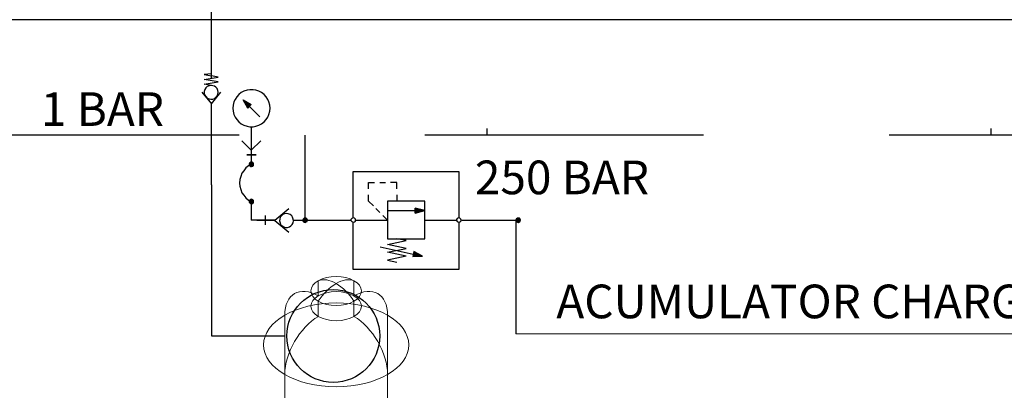
# Model space of a CAD drawing. Units: millimetres. Extents: x -97959 to -69954, y -745589 to -725809.
# Drawn here: x -79880 to -77439, y -731006 to -730087 of the extents above; entities that cross this region are included whole.
import ezdxf
from ezdxf.enums import TextEntityAlignment as Align

# ---------------------------------------------------------------- set-up
doc = ezdxf.new("R2010")
doc.units = ezdxf.units.MM
doc.header["$MEASUREMENT"] = 0
doc.linetypes.add('DGN Style 1', pattern=[691.569998, 1.150699, -690.4193])
doc.linetypes.add('DGN Style 2', pattern=[1150.698833, 690.4193, -460.279533])
doc.styles.add('Style-ENGINEERING', font='ENGINEERING.shx')

# ---------------------------------------------------------------- blocks, each defined once
blk = doc.blocks.new('From Smart Solid_7')
at = {"color": 7, "linetype": 'Continuous', "lineweight": 0}
for p, q in [((-44.2, 673), (-44.2, 710.7)), ((44.2, 673), (44.2, 710.7)), ((-44.2, 621.9), (-44.2, 659.7)), ((44.2, 621.9), (44.2, 659.7)), ((-127.3, -410.3), (-127.3, 625)), ((127.3, -410.3), (127.3, 625)), ((-127.3, -557.3), (-127.3, 478)), ((127.3, -557.3), (127.3, 478)), ((-44.2, -554.2), (-44.2, -564.4)), ((44.2, -554.2), (44.2, -564.4)), ((-44.2, -564.4), (-48.6, -563.9)), ((-48.6, -563.9), (-48.6, -572.1)), ((-35.4, -579.7), (-35.4, -672)), ((35.3, -579.7), (35.3, -672)), ((44.2, -564.4), (48.6, -563.9)), ((48.6, -563.9), (48.6, -572.1)), ((-44.2, -605.3), (-44.2, -615.5)), ((-28.3, -602.6), (-28.3, -676.1)), ((28.3, -602.6), (28.3, -676.1)), ((44.2, -605.3), (44.2, -615.5)), ((-44.2, -615.5), (-48.6, -620)), ((-48.6, -620), (-48.6, -628.2)), ((-35.4, -620.6), (-35.4, -712.8)), ((35.3, -620.6), (35.3, -712.8)), ((44.2, -615.5), (48.6, -620)), ((48.6, -620), (48.6, -628.2)), ((-28.3, -635.3), (-28.3, -708.7)), ((28.3, -635.3), (28.3, -708.7))]:
    blk.add_line(p, q, dxfattribs=at)
for centre, major_axis in [((0, 685.2), (62.5, 0)), ((0, 647.5), (62.5, 0)), ((0, 551.5), (180, 0)), ((0, -483.8), (180, 0)), ((0, -618.9), (40, 0)), ((0, -692.4), (50, 0))]:
    blk.add_ellipse(centre, major_axis=major_axis, ratio=0.57735, dxfattribs=at)
at = {"color": 7, "linetype": 'Continuous', "lineweight": 0, "extrusion": (0, 0, -1)}
for centre, major_axis, start_param, end_param in [((0, 624.4), (-48.6, 84.2), 0.087266, 0.785398), ((-44.2, 577), (-58.8, 101.8), 5.497787, 7.068583), ((0, 624.4), (-48.6, -84.2), 1.658063, 2.356194), ((-44.2, 526), (-58.8, -101.8), 0.785398, 2.356194), ((-44.2, -458.3), (-58.8, 101.8), 3.926991, 5.497787), ((-44.2, -509.3), (-58.8, -101.8), 5.497787, 7.068583)]:
    blk.add_ellipse(centre, major_axis=major_axis, ratio=0.57735, start_param=start_param, end_param=end_param, dxfattribs=at)
at = {"color": 7, "linetype": 'Continuous', "lineweight": 0}
for centre, major_axis, start_param, end_param in [((0, 624.4), (48.6, 84.2), 0.087266, 0.785398), ((0, 624.4), (48.6, -84.2), 1.658063, 2.356194), ((44.2, 577), (58.8, 101.8), 5.497787, 7.068583), ((44.2, 526), (58.8, -101.8), 0.785398, 2.356194), ((44.2, -458.3), (58.8, 101.8), 3.926991, 5.497787), ((44.2, -509.3), (58.8, -101.8), 5.497787, 7.068583)]:
    blk.add_ellipse(centre, major_axis=major_axis, ratio=0.57735, start_param=start_param, end_param=end_param, dxfattribs=at)
at = {"color": 7, "linetype": 'Continuous', "lineweight": 0, "extrusion": (0, 0, -1)}
for centre, major_axis in [((0, -592), (-68.8, 0)), ((0, -600.1), (-68.8, 0)), ((0, -579.7), (-62.5, 0)), ((0, -589.9), (-62.5, 0)), ((0, -600.1), (-50, 0)), ((0, -692.4), (40, 0))]:
    blk.add_ellipse(centre, major_axis=major_axis, ratio=0.57735, dxfattribs=at)

msp = doc.modelspace()

# ---------------------------------------------------------------- hatches: boundary and pattern name
at = {"linetype": 'Continuous', "extrusion": (0, 0, -1)}
for points in [[(79305.5, -730297.5), (79326, -730286.2), (79318.9, -730297.5)], [(79314, -730306.7), (79305.5, -730297.5), (79318.9, -730297.5)], [(79299.9, -730444.3), (79310.5, -730443.6), (79311.2, -730444.3)], [(79299.9, -730445.7), (79311.2, -730444.3), (79311.2, -730445.7)], [(79299.9, -730445.7), (79299.9, -730444.3), (79311.2, -730444.3)], [(79299.9, -730447.1), (79311.2, -730445.7), (79311.2, -730447.1)], [(79299.9, -730447.1), (79299.9, -730445.7), (79311.2, -730445.7)], [(79299.9, -730447.8), (79311.2, -730447.1), (79310.5, -730447.8)], [(79299.9, -730447.8), (79299.9, -730447.1), (79311.2, -730447.1)], [(79300.6, -730442.8), (79309.8, -730442.1), (79310.5, -730442.8)], [(79299.9, -730443.6), (79310.5, -730442.8), (79310.5, -730443.6)], [(79299.9, -730443.6), (79300.6, -730442.8), (79310.5, -730442.8)], [(79299.9, -730444.3), (79299.9, -730443.6), (79310.5, -730443.6)], [(79300.6, -730449.2), (79310.5, -730447.8), (79310.5, -730449.2)], [(79300.6, -730449.2), (79299.9, -730447.8), (79310.5, -730447.8)], [(79309.8, -730449.2), (79310.5, -730449.2)], [(79301.3, -730449.2), (79310.5, -730449.2)], [(79301.3, -730442.1), (79309.1, -730440.7), (79309.8, -730442.1)], [(79300.6, -730442.8), (79301.3, -730442.1), (79309.8, -730442.1)], [(79301.3, -730450.6), (79309.8, -730449.2), (79309.1, -730450.6)], [(79301.3, -730450.6), (79301.3, -730449.2), (79309.8, -730449.2)], [(79301.3, -730442.1), (79301.3, -730440.7), (79309.1, -730440.7)], [(79302.7, -730451.3), (79309.1, -730450.6), (79307.6, -730451.3)], [(79302.7, -730451.3), (79301.3, -730450.6), (79309.1, -730450.6)], [(79306.9, -730451.3), (79307.6, -730451.3)], [(79303.4, -730451.3), (79307.6, -730451.3)], [(79305.5, -730451.3), (79306.9, -730451.3)], [(79304.8, -730451.3), (79306.9, -730451.3)], [(79302.7, -730533.2), (79306.9, -730532.5), (79307.6, -730533.2)], [(79302.7, -730533.2), (79303.4, -730532.5), (79306.9, -730532.5)], [(79303.4, -730532.5), (79305.5, -730532.5)], [(79299.9, -730537.4), (79310.5, -730536.7), (79311.2, -730537.4)], [(79299.9, -730538.1), (79311.2, -730537.4), (79311.2, -730538.1)], [(79299.9, -730538.1), (79299.9, -730537.4), (79311.2, -730537.4)], [(79299.9, -730539.5), (79311.2, -730538.1), (79311.2, -730539.5)], [(79299.9, -730539.5), (79299.9, -730538.1), (79311.2, -730538.1)], [(79299.9, -730540.2), (79311.2, -730539.5), (79310.5, -730540.2)], [(79299.9, -730540.2), (79299.9, -730539.5), (79311.2, -730539.5)], [(79300.6, -730535.3), (79309.8, -730534.6), (79310.5, -730535.3)], [(79299.9, -730536.7), (79310.5, -730535.3), (79310.5, -730536.7)], [(79299.9, -730536.7), (79300.6, -730535.3), (79310.5, -730535.3)], [(79299.9, -730537.4), (79299.9, -730536.7), (79310.5, -730536.7)], [(79300.6, -730541.6), (79310.5, -730540.2), (79310.5, -730541.6)], [(79300.6, -730541.6), (79299.9, -730540.2), (79310.5, -730540.2)], [(79301.3, -730542.3), (79310.5, -730541.6), (79309.8, -730542.3)], [(79301.3, -730542.3), (79300.6, -730541.6), (79310.5, -730541.6)], [(79301.3, -730534.6), (79309.1, -730533.9), (79309.8, -730534.6)], [(79300.6, -730535.3), (79301.3, -730534.6), (79309.8, -730534.6)], [(79301.3, -730543), (79309.8, -730542.3), (79309.1, -730543)], [(79301.3, -730543), (79301.3, -730542.3), (79309.8, -730542.3)], [(79301.3, -730533.9), (79307.6, -730533.2), (79309.1, -730533.9)], [(79301.3, -730534.6), (79301.3, -730533.9), (79309.1, -730533.9)], [(79302.7, -730543.7), (79309.1, -730543), (79307.6, -730543.7)], [(79302.7, -730543.7), (79301.3, -730543), (79309.1, -730543)], [(79301.3, -730533.9), (79302.7, -730533.2), (79307.6, -730533.2)], [(79306.9, -730543.7), (79307.6, -730543.7)], [(79303.4, -730543.7), (79307.6, -730543.7)], [(79305.5, -730543.7), (79306.9, -730543.7)], [(79304.8, -730543.7), (79306.9, -730543.7)], [(78875.1, -730560.7), (78899.1, -730554.3), (78899.1, -730560.7)], [(79167.2, -730581.8), (79176.4, -730581.1), (79177.1, -730581.8)], [(79167.9, -730581.1), (79175.7, -730579.7), (79176.4, -730581.1)], [(79167.2, -730581.8), (79167.9, -730581.1), (79176.4, -730581.1)], [(79167.9, -730581.1), (79168.7, -730579.7), (79175.7, -730579.7)], [(79169.4, -730579.7), (79173.6, -730579), (79174.3, -730579.7)], [(79168.7, -730579.7), (79174.3, -730579.7)], [(79168.7, -730579.7), (79169.4, -730579.7), (79174.3, -730579.7), (79169.4, -730579.7)], [(79173.6, -730579), (79172.9, -730579), (79170.8, -730579), (79172.9, -730579)], [(79169.4, -730579.7), (79170.8, -730579), (79173.6, -730579)], [(78899.1, -730567), (78875.1, -730560.7), (78899.1, -730560.7)], [(78639.5, -730581.1), (78647.2, -730579.7), (78648.7, -730581.1)], [(78639.5, -730581.8), (78648.7, -730581.1), (78648.7, -730581.8)], [(78639.5, -730581.8), (78639.5, -730581.1), (78648.7, -730581.1)], [(78646.5, -730579.7), (78647.2, -730579.7)], [(78639.5, -730581.1), (78640.9, -730579.7), (78647.2, -730579.7)], [(78640.9, -730579.7), (78645.8, -730579), (78646.5, -730579.7)], [(78642.3, -730579), (78644.4, -730579), (78645.8, -730579), (78644.4, -730579)], [(78640.9, -730579.7), (78642.3, -730579), (78645.8, -730579)], [(79166.5, -730582.5), (79177.1, -730581.8), (79177.8, -730582.5)], [(79166.5, -730583.3), (79177.8, -730582.5), (79177.8, -730583.3)], [(79166.5, -730583.3), (79166.5, -730582.5), (79177.8, -730582.5)], [(79166.5, -730584.7), (79177.8, -730583.3), (79177.8, -730584.7)], [(79166.5, -730584.7), (79166.5, -730583.3), (79177.8, -730583.3)], [(79166.5, -730585.4), (79177.8, -730584.7), (79177.8, -730585.4)], [(79166.5, -730585.4), (79166.5, -730584.7), (79177.8, -730584.7)], [(79166.5, -730586.8), (79177.8, -730585.4), (79177.8, -730586.8)], [(79166.5, -730586.8), (79166.5, -730585.4), (79177.8, -730585.4)], [(79167.2, -730587.5), (79177.8, -730586.8), (79177.1, -730587.5)], [(79167.2, -730587.5), (79166.5, -730586.8), (79177.8, -730586.8)], [(79166.5, -730582.5), (79167.2, -730581.8), (79177.1, -730581.8)], [(79167.9, -730588.9), (79177.1, -730587.5), (79176.4, -730588.9)], [(79167.9, -730588.9), (79167.2, -730587.5), (79177.1, -730587.5)], [(79175.7, -730588.9), (79176.4, -730588.9)], [(79168.7, -730588.9), (79176.4, -730588.9)], [(79169.4, -730590.3), (79175.7, -730588.9), (79174.3, -730590.3)], [(79169.4, -730590.3), (79168.7, -730588.9), (79175.7, -730588.9)], [(79173.6, -730590.3), (79174.3, -730590.3)], [(79170.8, -730590.3), (79174.3, -730590.3)], [(79171.5, -730591), (79173.6, -730590.3), (79172.9, -730591)], [(79171.5, -730591), (79170.8, -730590.3), (79173.6, -730590.3)], [(78638.1, -730583.3), (78649.4, -730582.5), (78650.1, -730583.3)], [(78638.1, -730584.7), (78650.1, -730583.3), (78650.1, -730584.7)], [(78638.1, -730584.7), (78638.1, -730583.3), (78650.1, -730583.3)], [(78638.1, -730585.4), (78650.1, -730584.7), (78650.1, -730585.4)], [(78638.1, -730585.4), (78638.1, -730584.7), (78650.1, -730584.7)], [(78638.8, -730586.8), (78650.1, -730585.4), (78649.4, -730586.8)], [(78638.8, -730586.8), (78638.1, -730585.4), (78650.1, -730585.4)], [(78638.8, -730582.5), (78648.7, -730581.8), (78649.4, -730582.5)], [(78638.1, -730583.3), (78638.8, -730582.5), (78649.4, -730582.5)], [(78639.5, -730587.5), (78649.4, -730586.8), (78648.7, -730587.5)], [(78639.5, -730587.5), (78638.8, -730586.8), (78649.4, -730586.8)], [(78638.8, -730582.5), (78639.5, -730581.8), (78648.7, -730581.8)], [(78639.5, -730588.9), (78648.7, -730587.5), (78648.7, -730588.9)], [(78639.5, -730588.9), (78639.5, -730587.5), (78648.7, -730587.5)], [(78647.2, -730588.9), (78648.7, -730588.9)], [(78640.9, -730588.9), (78648.7, -730588.9)], [(78640.9, -730590.3), (78647.2, -730588.9), (78646.5, -730590.3)], [(78640.9, -730590.3), (78640.9, -730588.9), (78647.2, -730588.9)], [(78645.8, -730590.3), (78646.5, -730590.3)], [(78642.3, -730590.3), (78646.5, -730590.3)], [(78643, -730591), (78645.8, -730590.3), (78644.4, -730591)], [(78643, -730591), (78642.3, -730590.3), (78645.8, -730590.3)], [(78881.5, -730673.6), (78902.7, -730662.3), (78905.5, -730673.6)], [(78905.5, -730674.3), (78881.5, -730673.6), (78905.5, -730673.6)]]:
    msp.add_hatch(color=7, dxfattribs=at).paths.add_polyline_path(points)

# ---------------------------------------------------------------- linework, layer by layer
at = {"linetype": 'DGN Style 2'}
for p, q in [((-78721.9, -729206.3), (-78721.9, -730373.9)), ((-77472.6, -729206.3), (-77472.6, -730373.9))]:
    msp.add_line(p, q, dxfattribs=at)
for p, q in [((-79404.6, -730232.4), (-79404.6, -729996.4)), ((-71839.7, -730087.1), (-80230.8, -730087.1))]:
    msp.add_line(p, q)
at = {"linetype": 'Continuous'}
msp.add_line((-78649.4, -730586.1), (-78649.4, -730866.6), dxfattribs=at)
at = {"color": 7, "linetype": 'Continuous', "lineweight": 0}
msp.add_line((-78649.4, -730866.6), (-75492.7, -730866.6), dxfattribs=at)
at = {"linetype": 'DGN Style 2', "flags": 128}
msp.add_lwpolyline([(-71280.5, -730373.9), (-82142.7, -730373.9), (-82142.7, -726858.9), (-81647.4, -726858.9)], dxfattribs=at)
at = {"color": 7, "linetype": 'Continuous', "flags": 128}
for points in [[(-79404.6, -730221.1), (-79422.2, -730223.2), (-79404.6, -730226.8)], [(-79404.6, -730250.1), (-79422.2, -730247.2), (-79387.7, -730241.6), (-79422.2, -730235.2), (-79387.7, -730229.6), (-79404.6, -730226.8)], [(-79387.7, -730267), (-79388.4, -730262.8), (-79389.8, -730257.8), (-79393.3, -730254.3), (-79396.8, -730252.2), (-79401.1, -730250.8), (-79406, -730250.1), (-79410.2, -730250.8), (-79415.2, -730252.9), (-79418, -730256.4), (-79420.8, -730259.9), (-79422.2, -730264.9), (-79422.2, -730269.8), (-79420.8, -730274), (-79418, -730277.6), (-79415.2, -730281.8), (-79410.2, -730283.2), (-79406, -730284.6), (-79401.1, -730283.9), (-79396.8, -730282.5), (-79393.3, -730279.7), (-79389.8, -730276.2), (-79388.4, -730271.9), (-79387.7, -730267)], [(-79259, -730306.7), (-79259.7, -730298.9), (-79261.8, -730291.2), (-79264.6, -730284.8), (-79268.8, -730278.5), (-79273.8, -730272.8), (-79280.1, -730267.9), (-79286.5, -730264.3), (-79294.2, -730262.2), (-79301.3, -730260.8), (-79309.1, -730260.8), (-79316.1, -730262.2), (-79323.9, -730264.3), (-79330.9, -730267.9), (-79336.6, -730272.8), (-79341.5, -730278.5), (-79345.7, -730284.8), (-79348.6, -730291.2), (-79350.7, -730298.9), (-79351.4, -730306.7), (-79350.7, -730314.4), (-79348.6, -730322.2), (-79345.7, -730328.5), (-79341.5, -730334.9), (-79336.6, -730340.5), (-79330.9, -730345.5), (-79323.9, -730349), (-79316.1, -730351.1), (-79309.1, -730353.2), (-79301.3, -730353.2), (-79294.2, -730351.1), (-79286.5, -730349), (-79280.1, -730345.5), (-79273.8, -730340.5), (-79268.8, -730334.9), (-79264.6, -730328.5), (-79261.8, -730322.2), (-79259.7, -730314.4), (-79259, -730306.7)], [(-79427.9, -730267), (-79404.6, -730295.9), (-79381.3, -730267)], [(-79326, -730286.2), (-79314, -730306.7)], [(-79326, -730286.2), (-79305.5, -730297.5), (-79314, -730306.7), (-79326, -730286.2), (-79305.5, -730297.5)], [(-79404.6, -730497), (-79404.6, -730295.9)], [(-79314, -730306.7), (-79305.5, -730297.5)], [(-79309.8, -730302.4), (-79284.4, -730327.8)], [(-79305.5, -730353.2), (-79305.5, -730411.1)], [(-79328.8, -730387.8), (-79305.5, -730411.1), (-79282.2, -730387.8)], [(-79293.5, -730422.4), (-79316.8, -730422.4), (-79293.5, -730422.4)], [(-79305.5, -730411.1), (-79305.5, -730445.7)], [(-79305.5, -730445.7), (-79312.6, -730449.9), (-79318.9, -730454.8), (-79323.9, -730461.9), (-79328.8, -730468.2), (-79331.6, -730476), (-79333.8, -730483.8), (-79334.5, -730492.2), (-79333.8, -730500), (-79331.6, -730508.5), (-79328.8, -730516.2), (-79323.9, -730522.6), (-79318.9, -730528.9), (-79312.6, -730534.6), (-79305.5, -730538.1)], [(-79299.9, -730445.7), (-79299.9, -730443.6), (-79302, -730441.4), (-79304.8, -730440), (-79306.9, -730440.7), (-79309.1, -730442.1), (-79310.5, -730444.3), (-79310.5, -730447.8), (-79309.1, -730449.2), (-79306.9, -730451.3), (-79304.8, -730451.3), (-79302, -730450.6), (-79299.9, -730448.5), (-79299.9, -730445.7)], [(-79052.9, -730578.3), (-79052.9, -730463.3), (-78791.2, -730463.3), (-78791.2, -730578.3)], [(-79014.8, -730506.3), (-79014.8, -730490.8), (-79000, -730490.8)], [(-78986.6, -730490.8), (-78973.2, -730490.8)], [(-78945, -730506.3), (-78945, -730490.8), (-78960.5, -730490.8)], [(-79299.9, -730538.1), (-79299.9, -730536), (-79302, -730533.9), (-79304.8, -730532.5), (-79306.9, -730533.2), (-79309.1, -730534.6), (-79310.5, -730536.7), (-79310.5, -730540.2), (-79309.1, -730541.6), (-79306.9, -730543.7), (-79304.8, -730543.7), (-79302, -730543), (-79299.9, -730540.9), (-79299.9, -730538.1)], [(-79002.8, -730548.7), (-79014.8, -730537.4), (-79014.8, -730521.9)], [(-78945, -730521.9), (-78945, -730537.4)], [(-79305.5, -730538.1), (-79305.5, -730584.7)], [(-79212.4, -730556.4), (-79247, -730585.4), (-79212.4, -730614.3)], [(-78996.5, -730555.7), (-78986.6, -730565.6)], [(-78875.1, -730537.4), (-78967.6, -730537.4)], [(-78967.6, -730537.4), (-78967.6, -730630.5)], [(-78899.1, -730567), (-78875.1, -730560.7), (-78899.1, -730554.3)], [(-78875.1, -730560.7), (-78899.1, -730554.3), (-78899.1, -730567), (-78875.1, -730560.7)], [(-78899.1, -730567), (-78899.1, -730554.3)], [(-78875.1, -730630.5), (-78875.1, -730537.4)], [(-79271, -730572.7), (-79271, -730596)], [(-79218, -730567.7), (-79223, -730568.4), (-79227.2, -730570.6), (-79230.7, -730573.4), (-79233.6, -730576.9), (-79235, -730581.8), (-79235.7, -730586.1), (-79234.3, -730591), (-79232.9, -730595.2), (-79229.3, -730598.1), (-79225.1, -730600.9), (-79220.9, -730602.3), (-79215.9, -730602.3), (-79211, -730600.9), (-79207.5, -730598.1), (-79203.9, -730595.2), (-79201.8, -730591), (-79201.1, -730586.1), (-79201.8, -730581.8), (-79203.2, -730576.9), (-79205.3, -730573.4), (-79208.9, -730570.6), (-79213.8, -730568.4), (-79218, -730567.7)], [(-79166.5, -730584.7), (-79167.2, -730581.8), (-79169.4, -730579.7), (-79171.5, -730579), (-79174.3, -730579.7), (-79176.4, -730581.1), (-79177.8, -730583.3), (-79177.8, -730586.1), (-79176.4, -730588.2), (-79174.3, -730589.6), (-79171.5, -730590.3), (-79169.4, -730588.9), (-79167.2, -730587.5), (-79166.5, -730584.7)], [(-79047.3, -730584), (-79047.3, -730581.8), (-79049.4, -730579.7), (-79052.2, -730578.3), (-79055.1, -730579), (-79056.5, -730580.4), (-79058.6, -730582.5), (-79058.6, -730585.4), (-79056.5, -730587.5), (-79055.1, -730588.9), (-79052.2, -730589.6), (-79049.4, -730588.9), (-79047.3, -730586.8), (-79047.3, -730584)], [(-78979.6, -730572.7), (-78967.6, -730584)], [(-78967.6, -730560.7), (-78898.4, -730560.7)], [(-78785.5, -730584), (-78786.2, -730581.8), (-78788.4, -730579.7), (-78790.5, -730578.3), (-78793.3, -730579), (-78795.4, -730580.4), (-78796.8, -730582.5), (-78796.8, -730585.4), (-78795.4, -730587.5), (-78793.3, -730588.9), (-78790.5, -730589.6), (-78788.4, -730588.9), (-78786.2, -730586.8), (-78785.5, -730584)], [(-78638.1, -730584.7), (-78638.8, -730581.8), (-78640.9, -730579.7), (-78643, -730579), (-78645.8, -730579.7), (-78648, -730581.1), (-78649.4, -730583.3), (-78649.4, -730586.1), (-78648, -730588.2), (-78645.8, -730589.6), (-78643, -730590.3), (-78640.9, -730588.9), (-78638.8, -730587.5), (-78638.1, -730584.7)], [(-79271, -730584.7), (-79305.5, -730584.7)], [(-79292.1, -730584.7), (-79247, -730584.7)], [(-79247, -730584.7), (-79271, -730584.7)], [(-79201.1, -730584.7), (-79058.6, -730584)], [(-79201.1, -730584.7), (-79177.8, -730584.7)], [(-78791.2, -730589.6), (-78791.2, -730706.7), (-79052.9, -730706.7), (-79052.9, -730589.6)], [(-79046.6, -730584), (-78967.6, -730584)], [(-78875.1, -730584), (-78796.8, -730584)], [(-78784.8, -730584), (-78650.1, -730584.7)], [(-78985.9, -730650.3), (-78904.1, -730668.6)], [(-78967.6, -730630.5), (-78875.1, -730630.5)], [(-78921.7, -730673.6), (-78967.6, -730663.7), (-78921.7, -730654.5), (-78967.6, -730644.6), (-78921.7, -730634.8), (-78945, -730630.5)], [(-78921.7, -730673.6), (-78967.6, -730683.4)], [(-78881.5, -730673.6), (-78902.7, -730662.3), (-78905.5, -730674.3), (-78881.5, -730673.6), (-78902.7, -730662.3), (-78905.5, -730674.3), (-78881.5, -730673.6)], [(-78967.6, -730683.4), (-78945, -730688.4)]]:
    msp.add_lwpolyline(points, dxfattribs=at)
at = {"color": 7, "linetype": 'DGN Style 2', "flags": 128}
msp.add_lwpolyline([(-79172.2, -730584.7), (-79172.2, -730373.9)], dxfattribs=at)
at = {"linetype": 'Continuous', "flags": 128}
msp.add_lwpolyline([(-79404.6, -730497), (-79404.6, -730871.6), (-79222.5, -730871.6)], dxfattribs=at)
msp.add_circle((-79102.3, -730871.6), 115)
at = {"color": 7, "linetype": 'DGN Style 1', "lineweight": 0}
msp.add_3dface([(-97959.5, -725809), (-69954.2, -725809), (-69954.2, -745589.2), (-97959.5, -745589.2)], dxfattribs=at)

# ---------------------------------------------------------------- block references
at = {"color": 7, "linetype": 'Continuous', "lineweight": 0}
msp.add_blockref('From Smart Solid_7', (-79095.2, -731445.2), dxfattribs=at)

# ---------------------------------------------------------------- texts
at = {"style": 'Style-ENGINEERING'}
for s, p in [('1 BAR', (-79827.2, -730308.9)), ('250 BAR', (-78751.2, -730478.3))]:
    msp.add_text(s, height=83.5, dxfattribs=at).set_placement(p, align=Align.MIDDLE_LEFT)
at = {"linetype": 'Continuous', "style": 'Style-ENGINEERING'}
msp.add_text('ACUMULATOR CHARGE LINE FROM POWER PACK', height=83.5, dxfattribs=at).set_placement((-78549.4, -730785.9), align=Align.MIDDLE_LEFT)

doc.saveas('drawing.dxf')
